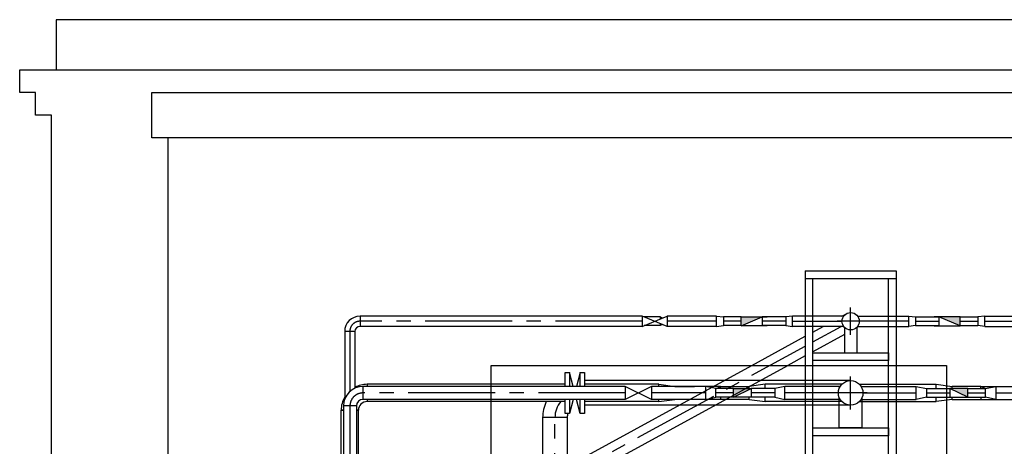
# Model space of a CAD drawing. Units: millimetres. Extents: x 68554 to 235164, y -242067 to -18136.
# Drawn here: x 192761 to 197086, y -39473 to -37598 of the extents above; entities that cross this region are included whole.
import ezdxf

# ---------------------------------------------------------------- set-up
doc = ezdxf.new("R2010")
doc.units = ezdxf.units.MM
doc.linetypes.add('осевая2', pattern=[28.575, 19.05, -3.175, 3.175, -3.175])
doc.layers.get('0').update_dxf_attribs({"color": 250})
doc.layers.add('(+)Трасса-(36)', color=1, linetype='Continuous')
doc.layers.add('Объекты проект.', color=241, linetype='Continuous', lineweight=30)
doc.layers.add('Ось', color=1, linetype='осевая2', lineweight=25)

msp = doc.modelspace()

# ---------------------------------------------------------------- hatches: boundary and pattern name
at = {"lineweight": 40}
h = msp.add_hatch(color=0, dxfattribs=at)
h.paths.add_polyline_path([(195896.8, -39257.17), (195974.8, -39218.17), (195896.8, -39218.17)])
h.paths.add_polyline_path([(195930.2, -38942.85), (195930.2, -38903.85), (196023.2, -38903.85)])
h = msp.add_hatch(color=0, dxfattribs=at)
h.paths.add_polyline_path([(196925.6, -39257.17), (196847.6, -39218.17), (196925.6, -39218.17)])
h.paths.add_polyline_path([(196892.2, -38942.85), (196892.2, -38903.85), (196799.2, -38903.85)])

# ---------------------------------------------------------------- linework, layer by layer
at = {"layer": '(+)Трасса-(36)', "color": 0}
for p, q in [((194832.14, -39830.11), (196135.86, -39117.22)), ((194832.14, -39743.51), (195977.47, -39117.22))]:
    msp.add_line(p, q, dxfattribs=at)
at = {"color": 0}
for p, q in [((192761.2, -37917.82), (192761.2, -37817.82)), ((192761.2, -37817.82), (200061.2, -37817.82)), ((192831.2, -37917.82), (192761.2, -37917.82)), ((192831.2, -38017.82), (192831.2, -37917.82)), ((192901.2, -38017.82), (192831.2, -38017.82)), ((196211.52, -38701.89), (196211.52, -42617.82)), ((196610.89, -38701.89), (196610.89, -42617.82)), ((196245.33, -42617.82), (196245.33, -38736.89)), ((196577.08, -42617.82), (196577.08, -38736.89)), ((195495.2, -38900.85), (194256.2, -38900.85)), ((194256.2, -38900.85), (194256.2, -38945.85)), ((195575.2, -38904.35), (195503.76, -38904.35)), ((195822.2, -38900.85), (195605.2, -38900.85)), ((195930.2, -38904.35), (195852.2, -38904.35)), ((196126.2, -38904.35), (196023.2, -38904.35)), ((196380.58, -38900.85), (196156.2, -38900.85)), ((196373.15, -38900.85), (196392.96, -38890.02)), ((196441.83, -38900.85), (196666.2, -38900.85)), ((196696.2, -38904.35), (196799.2, -38904.35)), ((196892.2, -38904.35), (196970.2, -38904.35)), ((197000.2, -38900.85), (197217.2, -38900.85)), ((195495.2, -38945.85), (194256.2, -38945.85)), ((195575.2, -38942.35), (195503.76, -38942.35)), ((195822.2, -38945.85), (195605.2, -38945.85)), ((195930.2, -38942.35), (195852.2, -38942.35)), ((196126.2, -38942.35), (196023.2, -38942.35)), ((196380.58, -38945.85), (196156.2, -38945.85)), ((196245.33, -38970.75), (196290.85, -38945.85)), ((196383.7, -38949.58), (196383.7, -39061.35)), ((196438.7, -38949.58), (196438.7, -39061.35)), ((196441.83, -38945.85), (196666.2, -38945.85)), ((196696.2, -38942.35), (196799.2, -38942.35)), ((196892.2, -38942.35), (196970.2, -38942.35)), ((197000.2, -38945.85), (197217.2, -38945.85)), ((194188.7, -38968.35), (194188.7, -39265.68)), ((194233.7, -38968.35), (194188.7, -38968.35)), ((194233.7, -38968.35), (194233.7, -39217.43)), ((195977.47, -39117.22), (196211.52, -38989.24)), ((196383.7, -38981.69), (196245.33, -39057.36)), ((196211.52, -39075.85), (196135.86, -39117.22)), ((196383.7, -39061.35), (196438.7, -39061.35)), ((194268.89, -39209.85), (194268.89, -39266.85)), ((195420.8, -39209.85), (194268.89, -39209.85)), ((195156.8, -39200.35), (194287.2, -39200.35)), ((194287.2, -39200.35), (194287.2, -39209.85)), ((196411.2, -39184.35), (195242.8, -39184.35)), ((195568.8, -39200.35), (195242.8, -39200.35)), ((195773.8, -39209.85), (195535.8, -39209.85)), ((195638.8, -39209.85), (195725.8, -39209.85)), ((195896.8, -39218.67), (195818.8, -39218.67)), ((195838.8, -39209.85), (195965.8, -39209.85)), ((196077.8, -39218.67), (195974.8, -39218.67)), ((196372.84, -39200.35), (196035.8, -39200.35)), ((196365.34, -39209.85), (196122.8, -39209.85)), ((196449.57, -39200.35), (196786.6, -39200.35)), ((196457.07, -39209.85), (196699.6, -39209.85)), ((196744.6, -39218.67), (196847.6, -39218.67)), ((196983.6, -39209.85), (196856.6, -39209.85)), ((196925.6, -39218.67), (197003.6, -39218.67)), ((197048.6, -39209.85), (197286.6, -39209.85)), ((195420.8, -39266.85), (194268.89, -39266.85)), ((194287.2, -39266.85), (194287.2, -39276.35)), ((195773.8, -39266.85), (195535.8, -39266.85)), ((195896.8, -39256.67), (195818.8, -39256.67)), ((195965.8, -39266.85), (195838.8, -39266.85)), ((196077.8, -39256.67), (195974.8, -39256.67)), ((196365.34, -39266.85), (196122.8, -39266.85)), ((196361.2, -39392.35), (196361.2, -39258.75)), ((196457.07, -39266.85), (196699.6, -39266.85)), ((196461.2, -39392.35), (196461.2, -39258.75)), ((196744.6, -39256.67), (196847.6, -39256.67)), ((196856.6, -39266.85), (196983.6, -39266.85)), ((196925.6, -39256.67), (197003.6, -39256.67)), ((197048.6, -39266.85), (197286.6, -39266.85)), ((194240.39, -39295.35), (194183.39, -39295.35)), ((194183.39, -39296.04), (194183.39, -39836.5)), ((194240.39, -39296.04), (194240.39, -39836.5)), ((195156.8, -39276.35), (194287.2, -39276.35)), ((195568.8, -39276.35), (195242.8, -39276.35)), ((196411.2, -39292.35), (195242.8, -39292.35)), ((196372.84, -39276.35), (196035.8, -39276.35)), ((196449.57, -39276.35), (196786.6, -39276.35)), ((194173.2, -39791.82), (194173.2, -39314.35)), ((194183.39, -39314.35), (194173.2, -39314.35)), ((194173.2, -39314.35), (194183.39, -39314.35)), ((194249.2, -39314.35), (194240.39, -39314.35)), ((194240.39, -39314.35), (194249.2, -39314.35)), ((194249.2, -39791.82), (194249.2, -39314.35)), ((195058.2, -39346.35), (195058.2, -39895.96)), ((195166.2, -39346.35), (195058.2, -39346.35)), ((195166.2, -39346.35), (195166.2, -39871.02)), ((196461.2, -39392.35), (196361.2, -39392.35))]:
    msp.add_line(p, q, dxfattribs=at)
for points in [[(192921.2, -37817.82), (199901.2, -37817.82), (199901.2, -37597.82), (192921.2, -37597.82)], [(199481.2, -38117.82), (193341.2, -38117.82), (193341.2, -37917.82), (199481.2, -37917.82)], [(196245.33, -39061.35), (196577.08, -39061.35), (196577.08, -39096.35), (196245.33, -39096.35)], [(194832.14, -39117.22), (196832.14, -39117.22), (196832.14, -42617.82), (194832.14, -42617.82)], [(196245.33, -39392.35), (196577.08, -39392.35), (196577.08, -39427.35), (196245.33, -39427.35)]]:
    msp.add_lwpolyline(points, close=True, dxfattribs=at)
for points in [[(199921.2, -38017.82), (199921.2, -42617.82), (192901.2, -42617.82), (192901.2, -38017.82)], [(193411.2, -38117.82), (193411.2, -42617.82)], [(196211.52, -38701.89), (196610.89, -38701.89)], [(196610.89, -38736.89), (196211.52, -38736.89)]]:
    msp.add_lwpolyline(points, dxfattribs=at)
for centre, radius in [((196411.2, -38923.35), 38), ((196411.2, -39238.35), 54)]:
    msp.add_circle(centre, radius, dxfattribs=at)
for centre, radius, start, end in [((194256.2, -38968.35), 67.5, 90, 180), ((194256.2, -38968.35), 22.5, 90, 180), ((194268.89, -39295.35), 85.5, 90, 180), ((194287.2, -39314.35), 114, 90, 117.98875), ((194287.2, -39314.35), 114, 149.77271, 180), ((194268.89, -39295.35), 28.5, 90, 180), ((194287.2, -39314.35), 38, 90, 180), ((195220.2, -39346.35), 162, 154.39917, 180), ((195220.2, -39346.35), 108, 139.59787, 180), ((195220.2, -39346.35), 54, 160.52878, 180)]:
    msp.add_arc(centre, radius, start, end, dxfattribs=at)
at = {"layer": 'Объекты проект.', "color": 0}
for p, q in [((195495.2, -38900.85), (195495.2, -38945.85)), ((195495.2, -38945.85), (195605.2, -38900.85)), ((195605.2, -38945.85), (195495.2, -38900.85)), ((195584.57, -38909.3), (195575.2, -38904.35)), ((195575.2, -38904.35), (195575.2, -38913.13)), ((195605.2, -38900.85), (195605.2, -38945.85)), ((195822.2, -38945.85), (195822.2, -38900.85)), ((195822.2, -38900.85), (195852.2, -38904.35)), ((195852.2, -38904.35), (195852.2, -38942.35)), ((195930.2, -38942.85), (196023.2, -38903.85)), ((196043.01, -38904.35), (196044.2, -38903.85)), ((196156.2, -38900.85), (196126.2, -38904.35)), ((196126.2, -38904.35), (196126.2, -38942.35)), ((196156.2, -38945.85), (196156.2, -38900.85)), ((196666.2, -38945.85), (196666.2, -38900.85)), ((196666.2, -38900.85), (196696.2, -38904.35)), ((196696.2, -38904.35), (196696.2, -38942.35)), ((196779.4, -38904.35), (196778.2, -38903.85)), ((196892.2, -38942.85), (196799.2, -38903.85)), ((197000.2, -38900.85), (196970.2, -38904.35)), ((196970.2, -38904.35), (196970.2, -38942.35)), ((197000.2, -38945.85), (197000.2, -38900.85)), ((195575.2, -38933.58), (195575.2, -38942.35)), ((195584.57, -38937.41), (195575.2, -38942.35)), ((195822.2, -38945.85), (195852.2, -38942.35)), ((196126.2, -38942.35), (196156.2, -38945.85)), ((196696.2, -38942.35), (196666.2, -38945.85)), ((197000.2, -38945.85), (196970.2, -38942.35)), ((195176.8, -39148.35), (195176.8, -39209.85)), ((195192.52, -39209.85), (195176.8, -39148.35)), ((195222.8, -39148.35), (195207.09, -39209.85)), ((195535.8, -39209.85), (195420.8, -39266.85)), ((195535.8, -39266.85), (195420.8, -39209.85)), ((195420.8, -39209.85), (195420.8, -39266.85)), ((195535.8, -39209.85), (195535.8, -39266.85)), ((195568.8, -39200.35), (195638.8, -39209.85)), ((195568.8, -39209.85), (195568.8, -39200.35)), ((195773.8, -39209.85), (195773.8, -39266.85)), ((195818.8, -39218.67), (195773.8, -39209.85)), ((195818.8, -39256.67), (195818.8, -39218.67)), ((195821.33, -39218.67), (195838.8, -39209.85)), ((195896.8, -39257.17), (195974.8, -39218.17)), ((196035.8, -39200.35), (195965.8, -39209.85)), ((195965.8, -39218.17), (195965.8, -39209.85)), ((196035.8, -39218.67), (196035.8, -39200.35)), ((196122.8, -39209.85), (196077.8, -39218.67)), ((196077.8, -39218.67), (196077.8, -39256.67)), ((196122.8, -39266.85), (196122.8, -39209.85)), ((196699.6, -39266.85), (196699.6, -39209.85)), ((196699.6, -39209.85), (196744.6, -39218.67)), ((196744.6, -39218.67), (196744.6, -39256.67)), ((196786.6, -39218.67), (196786.6, -39200.35)), ((196786.6, -39200.35), (196856.6, -39209.85)), ((196925.6, -39257.17), (196847.6, -39218.17)), ((196856.6, -39218.17), (196856.6, -39209.85)), ((197001.08, -39218.67), (196983.6, -39209.85)), ((197003.6, -39218.67), (197048.6, -39209.85)), ((197003.6, -39256.67), (197003.6, -39218.67)), ((197048.6, -39209.85), (197048.6, -39266.85)), ((195176.8, -39266.85), (195176.8, -39328.35)), ((195192.52, -39266.85), (195176.8, -39328.35)), ((195222.8, -39328.35), (195207.09, -39266.85)), ((195568.8, -39276.35), (195568.8, -39266.85)), ((195568.8, -39276.35), (195638.8, -39266.85)), ((195773.8, -39266.85), (195818.8, -39256.67)), ((195965.8, -39266.85), (195965.8, -39257.17)), ((195965.8, -39266.85), (196035.8, -39276.35)), ((196035.8, -39276.35), (196035.8, -39256.67)), ((196077.8, -39256.67), (196122.8, -39266.85)), ((196744.6, -39256.67), (196699.6, -39266.85)), ((196786.6, -39276.35), (196786.6, -39256.67)), ((196856.6, -39266.85), (196786.6, -39276.35)), ((196856.6, -39266.85), (196856.6, -39257.17)), ((197048.6, -39266.85), (197003.6, -39256.67))]:
    msp.add_line(p, q, dxfattribs=at)
for points in [[(195930.2, -38903.85), (196023.2, -38903.85), (196023.2, -38942.85), (195930.2, -38942.85)], [(196892.2, -38903.85), (196799.2, -38903.85), (196799.2, -38942.85), (196892.2, -38942.85)], [(195896.8, -39218.17), (195974.8, -39218.17), (195974.8, -39257.17), (195896.8, -39257.17)], [(196925.6, -39218.17), (196847.6, -39218.17), (196847.6, -39257.17), (196925.6, -39257.17)]]:
    msp.add_lwpolyline(points, close=True, dxfattribs=at)
for points in [[(195951.2, -38903.85), (196044.2, -38903.85), (196044.2, -38904.35)], [(196871.2, -38903.85), (196778.2, -38903.85), (196778.2, -38904.35)], [(196044.2, -38942.35), (196044.2, -38942.85), (196023.2, -38942.85)], [(196778.2, -38942.35), (196778.2, -38942.85), (196799.2, -38942.85)], [(195156.8, -39209.85), (195156.8, -39148.35), (195176.8, -39148.35)], [(195222.8, -39209.85), (195222.8, -39148.35), (195242.8, -39148.35), (195242.8, -39209.85)], [(195838.8, -39218.67), (195838.8, -39209.85), (195773.8, -39209.85)], [(196983.6, -39218.67), (196983.6, -39209.85), (197048.6, -39209.85)], [(195176.8, -39328.35), (195156.8, -39328.35), (195156.8, -39266.85)], [(195242.8, -39266.85), (195242.8, -39328.35), (195222.8, -39328.35), (195222.8, -39267.54)], [(195838.8, -39256.67), (195838.8, -39266.85), (195773.8, -39266.85)], [(196983.6, -39256.67), (196983.6, -39266.85), (197048.6, -39266.85)]]:
    msp.add_lwpolyline(points, dxfattribs=at)
at = {"layer": 'Ось', "color": 0, "ltscale": 20}
for p, q in [((196411.2, -38983.19), (196411.2, -38863.52)), ((195495.2, -38923.35), (194256.2, -38923.35)), ((195822.2, -38923.35), (195605.2, -38923.35)), ((195930.2, -38923.35), (195852.2, -38923.35)), ((196126.2, -38923.35), (196023.2, -38923.35)), ((196156.2, -38923.35), (196373.2, -38923.35)), ((196471.04, -38923.35), (196351.37, -38923.35)), ((196666.2, -38923.35), (196449.2, -38923.35)), ((196696.2, -38923.35), (196799.2, -38923.35)), ((196892.2, -38923.35), (196970.2, -38923.35)), ((197000.2, -38923.35), (197217.2, -38923.35)), ((196245.33, -39014.06), (196370.06, -38945.85)), ((194211.2, -38968.35), (194211.2, -39232.24)), ((194472.98, -39983.21), (196211.52, -39032.55)), ((196411.2, -39310.75), (196411.2, -39165.95)), ((195420.8, -39238.35), (194268.89, -39238.35)), ((195773.8, -39238.35), (195535.8, -39238.35)), ((195896.8, -39238.35), (195818.8, -39238.35)), ((196077.8, -39238.35), (195974.8, -39238.35)), ((196357.2, -39238.35), (196122.8, -39238.35)), ((196483.6, -39238.35), (196338.8, -39238.35)), ((196465.2, -39238.35), (196699.6, -39238.35)), ((196744.6, -39238.35), (196847.6, -39238.35)), ((196925.6, -39238.35), (197003.6, -39238.35)), ((197048.6, -39238.35), (197286.6, -39238.35)), ((194211.89, -39295.35), (194211.89, -39835.82)), ((195112.2, -39883.49), (195112.2, -39346.35))]:
    msp.add_line(p, q, dxfattribs=at)
for centre, radius in [((194256.2, -38968.35), 45), ((194268.89, -39295.35), 57)]:
    msp.add_arc(centre, radius, 90, 180, dxfattribs=at)

doc.saveas('drawing.dxf')
